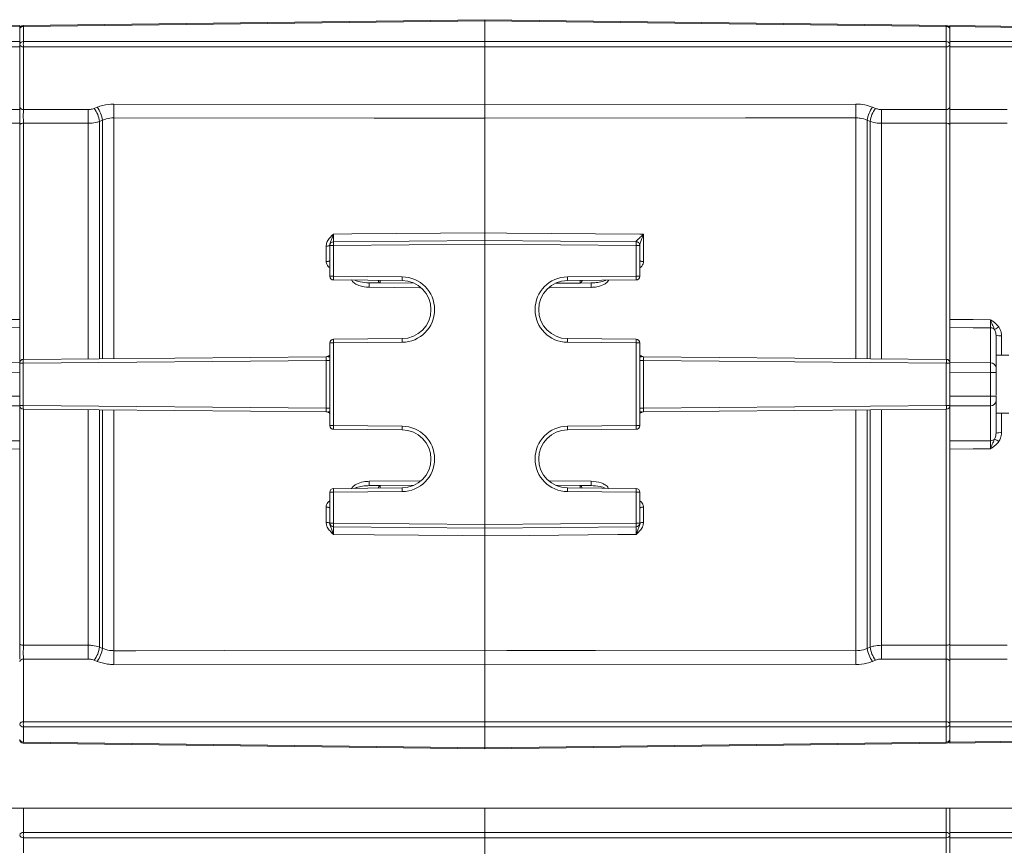
# Model space of a CAD drawing. Units: inches. Extents: x 0.7 to 33.3, y 0.7 to 21.3.
# Drawn here: x 6.8 to 12.2, y 4.3 to 8.8 of the extents above; entities that cross this region are included whole.
import ezdxf

# ---------------------------------------------------------------- set-up
doc = ezdxf.new("R2010")
doc.units = ezdxf.units.IN
doc.header["$MEASUREMENT"] = 0
doc.layers.add('1', color=7, linetype='Continuous')
doc.styles.add('SLDTEXTSTYLE0', font='TXT', dxfattribs={"width": 0.7})
doc.dimstyles.new('SLDDIMSTYLE0', dxfattribs={"dimtxt": 0.242676, "dimasz": 0.253255, "dimexe": 0, "dimexo": 0.0625, "dimgap": 0.060669, "dimtad": 0, "dimtih": 1, "dimtoh": 1, "dimdec": 1, "dimrnd": 1e-09, "dimzin": 4, "dimdsep": 46, "dimtxsty": 'SLDTEXTSTYLE0', "dimsah": 1, "dimcen": 0.09, "dimadec": 0, "dimazin": 1, "dimtfac": 1, "dimtdec": 3, "dimtofl": 0, "dimtmove": 0, "dimatfit": 3, "dimfxl": 0, "dimfrac": 2, "dimtolj": 1, "dimtzin": 12, "dimarcsym": 0})

# ---------------------------------------------------------------- blocks, each defined once
blk = doc.blocks.new('_D')
at = {"layer": '1', "color": 7}
for p, q in [((2.8522, 6.9755), (2.8522, 1.8438)), ((15.8315, 6.5541), (15.8315, 1.8438)), ((8.7893, 1.9335), (8.706, 1.9335)), ((8.706, 1.9335), (8.706, 1.5608)), ((9.6042, 1.9335), (9.6875, 1.9335)), ((9.6875, 1.9335), (9.6875, 1.5608)), ((2.8522, 1.9138), (8.5671, 1.9138)), ((15.8315, 1.9138), (9.8264, 1.9138)), ((8.706, 1.5608), (8.7893, 1.5608)), ((9.6875, 1.5608), (9.6042, 1.5608))]:
    blk.add_line(p, q, dxfattribs=at)
for points in [[(2.8522, 1.9138), (3.1055, 1.8749), (3.1055, 1.9528)], [(15.8315, 1.9138), (15.5782, 1.9528), (15.5782, 1.8749)]]:
    blk.add_solid(points, dxfattribs=at)
at = {"layer": '1', "color": 7, "char_height": 0.25, "attachment_point": 1, "style": 'SLDTEXTSTYLE0'}
for s, insert in [('13.0in', (8.7431, 2.3113)), ('33cm', (8.7893, 1.8831))]:
    blk.add_mtext(s, dxfattribs=dict(at, insert=insert))

msp = doc.modelspace()

# ---------------------------------------------------------------- linework, layer by layer
at = {"color": 7, "linetype": 'Continuous', "lineweight": 15}
for p, q in [((6.8168, 8.7813), (5.7116, 8.7677)), ((6.8168, 8.7754), (5.7117, 8.7618)), ((6.8168, 8.7813), (6.8168, 8.7754)), ((6.8168, 8.7754), (6.8168, 8.6934)), ((9.3418, 8.8124), (6.8366, 8.7815)), ((9.3418, 8.8066), (6.8367, 8.7756)), ((6.8367, 8.7756), (6.8367, 8.6934)), ((11.8471, 8.7815), (9.3418, 8.8124)), ((9.3418, 8.8066), (9.3418, 8.8124)), ((9.3418, 8.6934), (9.3418, 8.8066)), ((11.847, 8.7756), (9.3418, 8.8066)), ((11.847, 8.6934), (11.847, 8.7756)), ((12.9721, 8.7677), (11.8668, 8.7813)), ((11.8668, 8.7754), (11.8668, 8.7813)), ((12.972, 8.7618), (11.8668, 8.7754)), ((11.8668, 8.6934), (11.8668, 8.7754)), ((5.7117, 8.6934), (6.8168, 8.6934)), ((6.8168, 8.6651), (5.7117, 8.6651)), ((6.8168, 8.6934), (6.8168, 8.6651)), ((6.8168, 8.6651), (6.8168, 8.3254)), ((6.8367, 8.6934), (9.3418, 8.6934)), ((9.3418, 8.6651), (6.8367, 8.6651)), ((6.8367, 8.6651), (6.8367, 8.3257)), ((9.3418, 8.6651), (9.3418, 8.6934)), ((9.3418, 8.6934), (11.847, 8.6934)), ((11.847, 8.6651), (9.3418, 8.6651)), ((9.3418, 8.3527), (9.3418, 8.6651)), ((11.847, 8.3257), (11.847, 8.6651)), ((11.8668, 8.6934), (12.972, 8.6934)), ((11.8668, 8.6651), (11.8668, 8.6934)), ((12.972, 8.6651), (11.8668, 8.6651)), ((11.8668, 8.3254), (11.8668, 8.6651)), ((7.3276, 8.3551), (9.3418, 8.3527)), ((9.3418, 8.3527), (11.356, 8.3551)), ((6.8367, 8.3257), (7.1888, 8.3253)), ((7.2208, 8.3313), (7.2367, 8.3379)), ((11.4469, 8.3379), (11.4629, 8.3313)), ((11.4948, 8.3253), (11.847, 8.3257)), ((6.8168, 8.2504), (6.8168, 7.1861)), ((7.2662, 8.2673), (7.2502, 8.2608)), ((9.3418, 8.2779), (9.3418, 7.6564)), ((11.4334, 8.2608), (11.4175, 8.2673)), ((11.8668, 7.1861), (11.8668, 8.2504)), ((10.2032, 7.649), (10.2032, 7.5014)), ((8.5202, 7.6076), (9.3418, 7.6148)), ((9.3418, 7.5948), (8.5202, 7.5876)), ((9.3418, 7.6148), (9.3418, 7.5948)), ((9.3418, 7.6148), (10.1635, 7.6076)), ((9.3418, 6.0748), (9.3418, 7.5948)), ((10.1635, 7.5876), (9.3418, 7.5948)), ((8.4805, 7.5014), (8.4805, 7.5841)), ((8.5003, 7.4205), (8.5003, 7.5876)), ((8.5003, 7.5876), (8.5202, 7.5876)), ((8.5202, 7.5876), (8.5202, 7.4205)), ((10.1635, 7.4205), (10.1635, 7.5876)), ((10.1635, 7.5876), (10.1833, 7.5876)), ((10.1833, 7.5876), (10.1833, 7.4205)), ((8.5202, 7.4205), (8.5003, 7.4205)), ((8.5202, 7.4205), (8.8932, 7.4173)), ((8.8932, 7.3973), (8.5202, 7.4005)), ((8.7729, 7.3842), (8.7144, 7.3847)), ((8.9583, 7.3826), (8.7729, 7.3842)), ((9.86, 7.3838), (9.7254, 7.3826)), ((9.7905, 7.4173), (10.1635, 7.4205)), ((10.1635, 7.4005), (9.7905, 7.3973)), ((9.9184, 7.3843), (9.86, 7.3838)), ((10.1635, 7.4205), (10.1833, 7.4205)), ((6.8168, 7.1422), (6.8168, 7.1861)), ((11.8668, 7.1861), (11.8668, 7.1422)), ((6.8168, 7.1422), (6.8168, 6.9521)), ((11.8668, 6.9521), (11.8668, 7.1422)), ((12.0871, 6.951), (12.0871, 7.141)), ((8.5003, 6.6105), (8.5003, 7.059)), ((8.5202, 7.059), (8.5003, 7.059)), ((8.5202, 7.079), (8.8932, 7.0823)), ((8.8932, 7.0623), (8.5202, 7.059)), ((8.5202, 7.059), (8.5202, 6.6105)), ((9.7905, 7.0823), (10.1635, 7.079)), ((10.1635, 7.059), (9.7905, 7.0623)), ((10.1635, 6.6105), (10.1635, 7.059)), ((10.1635, 7.059), (10.1833, 7.059)), ((10.1833, 7.059), (10.1833, 6.6105)), ((12.1168, 7.1005), (12.1168, 6.9911)), ((6.5966, 6.951), (6.8168, 6.9521)), ((6.8366, 6.95), (6.8168, 6.95)), ((6.8168, 6.9001), (6.8168, 6.95)), ((8.4806, 6.9643), (6.8366, 6.95)), ((6.8366, 6.95), (6.8366, 6.7196)), ((6.8367, 6.97), (8.4805, 6.9843)), ((8.4806, 6.7053), (8.4806, 6.9643)), ((8.5003, 6.9643), (8.4806, 6.9643)), ((10.1833, 6.9643), (10.2031, 6.9643)), ((10.2031, 6.9643), (10.2031, 6.7053)), ((11.8471, 6.95), (10.2031, 6.9643)), ((10.2032, 6.9843), (11.847, 6.97)), ((11.8471, 6.7196), (11.8471, 6.95)), ((11.8471, 6.95), (11.8668, 6.95)), ((11.8668, 6.9521), (12.0871, 6.951)), ((11.8668, 6.95), (11.8668, 6.9455)), ((12.1868, 6.9918), (12.1168, 6.9918)), ((12.1168, 6.9911), (12.1168, 6.9256)), ((6.8168, 6.9001), (6.5966, 6.899)), ((6.8168, 6.9001), (6.8168, 6.7694)), ((11.8668, 6.9001), (11.8668, 6.945)), ((12.0871, 6.899), (11.8668, 6.9001)), ((11.8668, 6.7694), (11.8668, 6.9001)), ((12.0871, 6.7705), (12.0871, 6.899)), ((12.1168, 6.899), (12.0871, 6.899)), ((12.1168, 6.9256), (12.1168, 6.925)), ((12.1168, 6.925), (12.1168, 6.899)), ((12.1168, 6.899), (12.1168, 6.8972)), ((12.1168, 6.899), (12.1168, 6.7748)), ((6.5966, 6.7705), (6.8168, 6.7694)), ((6.8168, 6.7694), (6.8168, 6.7246)), ((11.8668, 6.7694), (12.0871, 6.7705)), ((11.8668, 6.7694), (11.8668, 6.7196)), ((12.1168, 6.7705), (12.0871, 6.7705)), ((12.1168, 6.7724), (12.1168, 6.7705)), ((12.1168, 6.7705), (12.1168, 6.7446)), ((12.1168, 6.7446), (12.1168, 6.744)), ((12.1168, 6.7446), (12.1168, 6.6785)), ((6.8168, 6.7175), (6.5966, 6.7186)), ((6.8168, 6.7196), (6.8168, 6.7241)), ((6.8366, 6.7196), (6.8168, 6.7196)), ((6.8168, 6.7175), (6.8168, 6.5273)), ((6.8366, 6.7196), (8.4806, 6.7053)), ((8.4805, 6.6853), (6.8367, 6.6996)), ((8.5003, 6.7053), (8.4806, 6.7053)), ((10.1833, 6.7053), (10.2031, 6.7053)), ((10.2031, 6.7053), (11.8471, 6.7196)), ((11.847, 6.6996), (10.2032, 6.6853)), ((11.8471, 6.7196), (11.8668, 6.7196)), ((12.0871, 6.7186), (11.8668, 6.7175)), ((11.8668, 6.5273), (11.8668, 6.7175)), ((12.0871, 6.5285), (12.0871, 6.7186)), ((12.1168, 6.6785), (12.1168, 6.5691)), ((12.1168, 6.6778), (12.1868, 6.6778)), ((8.5202, 6.6105), (8.5003, 6.6105)), ((8.5202, 6.6105), (8.8932, 6.6073)), ((8.8932, 6.5873), (8.5202, 6.5905)), ((9.7905, 6.6073), (10.1635, 6.6105)), ((10.1635, 6.5905), (9.7905, 6.5873)), ((10.1635, 6.6105), (10.1833, 6.6105)), ((6.8168, 6.4835), (6.8168, 6.5273)), ((11.8668, 6.5273), (11.8668, 6.4835)), ((6.8168, 6.4835), (6.8168, 5.4192)), ((11.8668, 5.4192), (11.8668, 6.4835)), ((8.5202, 6.269), (8.8932, 6.2723)), ((8.7144, 6.2849), (8.7729, 6.2854)), ((8.7729, 6.2854), (8.9583, 6.287)), ((9.7254, 6.287), (9.86, 6.2858)), ((9.7905, 6.2723), (10.1635, 6.269)), ((9.86, 6.2858), (9.9184, 6.2853)), ((8.5003, 6.082), (8.5003, 6.249)), ((8.5202, 6.249), (8.5003, 6.249)), ((8.8932, 6.2523), (8.5202, 6.249)), ((8.5202, 6.249), (8.5202, 6.082)), ((10.1635, 6.249), (9.7905, 6.2523)), ((10.1635, 6.082), (10.1635, 6.249)), ((10.1635, 6.249), (10.1833, 6.249)), ((10.1833, 6.249), (10.1833, 6.082)), ((8.4805, 6.0854), (8.4805, 6.1682)), ((10.2032, 6.1682), (10.2032, 6.0854)), ((8.5202, 6.082), (8.5003, 6.082)), ((8.5202, 6.082), (9.3418, 6.0748)), ((9.3418, 6.0548), (8.5202, 6.062)), ((9.3418, 6.0748), (10.1635, 6.082)), ((9.3418, 6.0748), (9.3418, 6.0548)), ((10.1635, 6.062), (9.3418, 6.0548)), ((10.1833, 6.082), (10.1635, 6.082)), ((9.3418, 6.0132), (9.3418, 5.3916)), ((7.2502, 5.4088), (7.2662, 5.4023)), ((11.4175, 5.4023), (11.4334, 5.4088)), ((7.1888, 5.3443), (6.8367, 5.3439)), ((6.8367, 5.3439), (6.8367, 5.0044)), ((7.2367, 5.3317), (7.2208, 5.3382)), ((9.3418, 5.3168), (7.3276, 5.3144)), ((9.3418, 5.0044), (9.3418, 5.3168)), ((11.356, 5.3144), (9.3418, 5.3168)), ((11.4629, 5.3382), (11.4469, 5.3317)), ((11.847, 5.3439), (11.4948, 5.3443)), ((11.847, 5.0044), (11.847, 5.3439)), ((11.8668, 5.0044), (11.8668, 5.3442)), ((6.8367, 5.0044), (9.3418, 5.0044)), ((9.3418, 4.9762), (6.8367, 4.9762)), ((6.8367, 4.9762), (6.8367, 4.8939)), ((9.3418, 4.9762), (9.3418, 5.0044)), ((9.3418, 5.0044), (11.847, 5.0044)), ((11.847, 4.9762), (9.3418, 4.9762)), ((9.3418, 4.863), (9.3418, 4.9762)), ((11.847, 4.8939), (11.847, 4.9762)), ((11.8668, 5.0044), (12.972, 5.0044)), ((11.8668, 4.9762), (11.8668, 5.0044)), ((12.972, 4.9762), (11.8668, 4.9762)), ((11.8668, 4.8941), (11.8668, 4.9762)), ((6.8366, 4.8881), (9.3418, 4.8572)), ((6.8367, 4.8939), (9.3418, 4.863)), ((9.3418, 4.863), (11.847, 4.8939)), ((9.3418, 4.8572), (11.8471, 4.8881)), ((11.8668, 4.8941), (12.972, 4.9078)), ((11.8668, 4.8883), (12.9721, 4.9019)), ((11.8668, 4.8883), (11.8668, 4.8941)), ((9.3418, 4.8572), (9.3418, 4.863)), ((5.9671, 4.5352), (12.7166, 4.5352)), ((11.8668, 4.4034), (11.8668, 4.5352)), ((6.8367, 4.4034), (9.3418, 4.4034)), ((9.3418, 4.3751), (9.3418, 4.4034)), ((9.3418, 4.4034), (11.847, 4.4034)), ((11.8668, 4.4034), (12.972, 4.4034)), ((11.8668, 4.3751), (11.8668, 4.4034)), ((9.3418, 4.3751), (6.8367, 4.3751)), ((6.8367, 4.3751), (6.8367, 4.2929)), ((11.847, 4.3751), (9.3418, 4.3751)), ((9.3418, 4.262), (9.3418, 4.3751)), ((11.847, 4.2929), (11.847, 4.3751)), ((12.972, 4.3751), (11.8668, 4.3751)), ((11.8668, 4.2931), (11.8668, 4.3751))]:
    msp.add_line(p, q, dxfattribs=at)
at = {"color": 8, "linetype": 'Continuous', "lineweight": 15}
for p, q in [((6.8366, 8.7815), (6.8367, 8.7756)), ((11.847, 8.7756), (11.8471, 8.7815)), ((6.8367, 8.2507), (6.8367, 6.97)), ((7.1888, 6.973), (7.1888, 8.2504)), ((7.2502, 8.2608), (7.2502, 6.9736)), ((7.2662, 6.9737), (7.2662, 8.2673)), ((7.3276, 8.2801), (7.3276, 6.9742)), ((11.356, 6.9742), (11.356, 8.2801)), ((11.4175, 8.2673), (11.4175, 6.9737)), ((11.4334, 6.9736), (11.4334, 8.2608)), ((11.4948, 8.2504), (11.4948, 6.973)), ((11.847, 6.97), (11.847, 8.2507)), ((8.9882, 7.3584), (8.7144, 7.3608)), ((9.9184, 7.3603), (9.6951, 7.3584)), ((12.1466, 7.0975), (12.1466, 6.9918)), ((6.8168, 6.9531), (6.8171, 6.9533)), ((11.8666, 6.9533), (11.8668, 6.9531)), ((6.8171, 6.7163), (6.8168, 6.7164)), ((6.8367, 6.6996), (6.8367, 5.4188)), ((7.1888, 5.4192), (7.1888, 6.6965)), ((7.2502, 6.696), (7.2502, 5.4088)), ((7.2662, 5.4023), (7.2662, 6.6959)), ((7.3276, 6.6953), (7.3276, 5.3895)), ((11.356, 5.3895), (11.356, 6.6953)), ((11.4175, 6.6959), (11.4175, 5.4023)), ((11.4334, 5.4088), (11.4334, 6.696)), ((11.4948, 6.6965), (11.4948, 5.4192)), ((11.847, 5.4188), (11.847, 6.6996)), ((11.8668, 6.7164), (11.8666, 6.7163)), ((12.1466, 6.6778), (12.1466, 6.5721)), ((8.7144, 6.3088), (8.9886, 6.3112)), ((9.6955, 6.3112), (9.9184, 6.3092)), ((6.8367, 4.8939), (6.8366, 4.8881)), ((11.8471, 4.8881), (11.847, 4.8939)), ((6.8367, 4.5352), (6.8367, 4.4034)), ((9.3418, 4.4034), (9.3418, 4.5352)), ((11.847, 4.4034), (11.847, 4.5352))]:
    msp.add_line(p, q, dxfattribs=at)
at = {"color": 7, "linetype": 'Continuous', "lineweight": 15, "flags": 128}
for points in [[(6.5066, 8.3257), (6.6465, 8.3256), (6.8168, 8.3254)], [(11.8668, 8.3254), (12.0372, 8.3256), (12.1771, 8.3257)], [(6.8168, 8.2504), (6.6968, 8.2505), (6.5066, 8.2507)], [(6.8168, 8.2399), (6.8172, 8.242), (6.8183, 8.244), (6.8202, 8.2459), (6.8226, 8.2475), (6.8256, 8.2489), (6.8291, 8.2499), (6.8328, 8.2505), (6.8367, 8.2507)], [(7.1888, 8.2504), (7.0688, 8.2505), (6.8367, 8.2507)], [(9.3418, 8.2779), (9.2218, 8.2781), (8.7419, 8.2786), (7.3276, 8.2801)], [(11.356, 8.2801), (11.2361, 8.2799), (10.7561, 8.2794), (9.3418, 8.2779)], [(11.847, 8.2507), (11.7468, 8.2506), (11.4948, 8.2504)], [(11.847, 8.2507), (11.8509, 8.2505), (11.8546, 8.2499), (11.858, 8.2489), (11.861, 8.2475), (11.8635, 8.2459), (11.8653, 8.244), (11.8665, 8.242), (11.8668, 8.2399)], [(12.1771, 8.2507), (12.0868, 8.2506), (11.8668, 8.2504)], [(8.5202, 7.6493), (8.6203, 7.6502), (9.1003, 7.6543), (9.3418, 7.6564)], [(9.3418, 7.6564), (9.4618, 7.6553), (9.9418, 7.6512), (10.1833, 7.6491), (10.2032, 7.649)], [(8.5003, 7.5897), (8.5, 7.5886), (8.4988, 7.5876), (8.497, 7.5866), (8.4945, 7.5858), (8.4915, 7.5851), (8.4881, 7.5846), (8.4844, 7.5842), (8.4805, 7.5841)], [(6.5966, 7.1849), (6.6868, 7.1854), (6.6917, 7.1854), (6.8168, 7.1861)], [(11.8668, 7.1861), (11.9868, 7.1855), (11.992, 7.1854), (12.0871, 7.1849)], [(6.8168, 7.1422), (6.6917, 7.1415), (6.5966, 7.141)], [(12.0871, 7.141), (11.992, 7.1415), (11.8668, 7.1422)], [(10.1835, 7.0003), (10.1834, 6.9984), (10.1834, 6.9954), (10.1838, 6.9931), (10.1843, 6.9916), (10.1853, 6.9903), (10.1855, 6.9902), (10.1855, 6.9902)], [(8.5002, 6.6692), (8.5003, 6.6712), (8.5002, 6.6741), (8.4999, 6.6765), (8.4993, 6.678), (8.4984, 6.6793), (8.4982, 6.6794), (8.4982, 6.6794)], [(6.5966, 6.5285), (6.6917, 6.528), (6.8168, 6.5273)], [(11.8668, 6.5273), (11.992, 6.528), (12.0871, 6.5285)], [(6.8168, 6.4835), (6.6968, 6.4841), (6.6917, 6.4841), (6.5966, 6.4846)], [(12.0871, 6.4846), (11.9968, 6.4842), (11.992, 6.4841), (11.8668, 6.4835)], [(8.4805, 6.0854), (8.4844, 6.0853), (8.4881, 6.085), (8.4915, 6.0845), (8.4945, 6.0838), (8.497, 6.0829), (8.4988, 6.082), (8.5, 6.0809), (8.5003, 6.0798)], [(10.1833, 6.0798), (10.1837, 6.0809), (10.1848, 6.082), (10.1867, 6.0829), (10.1891, 6.0838), (10.1921, 6.0845), (10.1956, 6.085), (10.1993, 6.0853), (10.2032, 6.0854)], [(9.3418, 6.0132), (9.2218, 6.0142), (8.7419, 6.0184), (8.5202, 6.0203)], [(10.1635, 6.0203), (10.0633, 6.0194), (9.5834, 6.0153), (9.3418, 6.0132)], [(6.8367, 5.4188), (6.8328, 5.419), (6.8291, 5.4197), (6.8256, 5.4207), (6.8226, 5.422), (6.8202, 5.4237), (6.8183, 5.4255), (6.8172, 5.4276), (6.8168, 5.4297)], [(6.8367, 5.4188), (6.9368, 5.4189), (7.1888, 5.4192)], [(11.4948, 5.4192), (11.6148, 5.4191), (11.847, 5.4188)], [(11.8668, 5.4297), (11.8665, 5.4276), (11.8653, 5.4255), (11.8635, 5.4237), (11.861, 5.422), (11.858, 5.4207), (11.8546, 5.4197), (11.8509, 5.419), (11.847, 5.4188)], [(11.8668, 5.4192), (11.9868, 5.419), (12.1771, 5.4188)], [(7.3276, 5.3895), (7.4476, 5.3896), (7.9276, 5.3901), (9.3418, 5.3916)], [(9.3418, 5.3916), (9.4618, 5.3915), (9.9418, 5.391), (11.356, 5.3895)], [(12.1771, 5.3438), (12.0372, 5.344), (11.8668, 5.3442)]]:
    msp.add_lwpolyline(points, dxfattribs=at)
at = {"color": 8, "linetype": 'Continuous', "lineweight": 15, "flags": 128}
for points in [[(8.7729, 7.3842), (8.7709, 7.3846), (8.7691, 7.3858), (8.7674, 7.3876), (8.7659, 7.3901), (8.7646, 7.3931), (8.7638, 7.3966), (8.7634, 7.3984)], [(9.8695, 7.398), (9.8692, 7.3961), (9.8683, 7.3927), (9.867, 7.3896), (9.8656, 7.3872), (9.8638, 7.3853), (9.862, 7.3842), (9.86, 7.3838)], [(8.7634, 6.2712), (8.7638, 6.273), (8.7646, 6.2764), (8.7659, 6.2795), (8.7674, 6.282), (8.7691, 6.2838), (8.7709, 6.285), (8.7729, 6.2854)], [(9.86, 6.2858), (9.862, 6.2854), (9.8638, 6.2843), (9.8656, 6.2824), (9.867, 6.2799), (9.8683, 6.2769), (9.8692, 6.2734), (9.8695, 6.2716)]]:
    msp.add_lwpolyline(points, dxfattribs=at)
at = {"color": 7, "linetype": 'Continuous', "lineweight": 15}
for centre, radius, start, end in [((6.8368, 8.7615), 0.02, 90.7071, 180), ((6.8343, 8.758), 0.0178, 82.3247, 168.6762), ((11.8494, 8.758), 0.0178, 11.3238, 97.6753), ((11.8468, 8.7615), 0.02, 0, 89.2929), ((6.8343, 8.6758), 0.0178, 82.3247, 168.6762), ((6.8343, 8.6828), 0.0178, 191.3238, 277.6753), ((8.1789, 8.6793), 1.3423, 179.3963, 180.6037), ((11.8494, 8.6758), 0.0178, 11.3238, 97.6753), ((10.5048, 8.6793), 1.3423, 359.3963, 0.6037), ((11.8494, 8.6828), 0.0178, 262.3247, 348.6762), ((6.8343, 8.3433), 0.0178, 191.3238, 277.6753), ((2.7358, 8.3176), 4.592, 359.5317, 0.4683), ((15.9479, 8.3176), 4.592, 179.5317, 180.4683), ((11.8494, 8.3433), 0.0178, 262.3247, 348.6762), ((2.5902, 8.2878), 4.5988, 359.5334, 0.4666), ((7.1059, 8.2419), 0.1456, 7.4391, 37.8934), ((7.1218, 8.2485), 0.1456, 7.4248, 37.8903), ((11.5619, 8.2485), 0.1456, 142.1097, 172.5752), ((11.5778, 8.2419), 0.1456, 142.1066, 172.5609), ((16.0935, 8.2878), 4.5988, 179.5334, 180.4666), ((8.5203, 7.5876), 0.02, 90.5, 180), ((9.0932, 7.5976), 0.5731, 179.0002, 180.9998), ((10.1636, 7.5895), 0.0197, 0.7716, 90.2011), ((9.5905, 7.5976), 0.5731, 359.0002, 0.9998), ((10.1633, 7.5876), 0.02, 0, 89.5), ((8.4851, 7.5249), 0.024, 258.9195, 309.3792), ((10.1986, 7.5249), 0.024, 230.6208, 281.0805), ((8.5203, 7.4205), 0.02, 180, 269.5), ((9.0932, 7.4105), 0.5731, 179.0002, 180.9998), ((8.1204, 7.3727), 0.5941, 358.8456, 1.1544), ((9.4662, 7.4073), 0.5731, 179.0002, 180.9998), ((8.8917, 7.2398), 0.1775, 270.5, 89.5), ((8.8918, 7.2398), 0.1575, 270.5, 89.5), ((9.792, 7.2398), 0.1775, 90.5, 269.5), ((9.7918, 7.2398), 0.1575, 90.5, 269.5), ((9.2175, 7.4073), 0.5731, 359.0002, 0.9998), ((10.5124, 7.3723), 0.5941, 178.8457, 181.1543), ((9.5905, 7.4105), 0.5731, 359.0002, 0.9998), ((10.1633, 7.4205), 0.02, 270.5, 0), ((12.0873, 7.1089), 0.0321, 46.7442, 90.2696), ((12.0458, 7.2601), 0.1427, 296.4186, 306.8925), ((8.5203, 7.059), 0.02, 90.5, 180), ((9.0932, 7.069), 0.5731, 179.0002, 180.9998), ((9.4662, 7.0723), 0.5731, 179.0002, 180.9998), ((9.2175, 7.0723), 0.5731, 359.0002, 0.9998), ((9.5905, 7.069), 0.5731, 359.0002, 0.9998), ((10.1633, 7.059), 0.02, 0, 89.5), ((12.1393, 7.1733), 0.0762, 252.8932, 275.5059), ((6.8368, 6.95), 0.02, 90.5, 180), ((7.1874, 6.958), 0.3509, 178.0504, 181.316), ((8.4803, 7.0043), 0.02, 270.5, 295.4834), ((10.2033, 7.0043), 0.02, 244.5166, 269.5), ((11.4963, 6.958), 0.3509, 358.684, 1.9496), ((11.8468, 6.95), 0.02, 360, 89.5), ((12.0888, 6.9229), 0.0282, 4.3565, 93.3615), ((12.0888, 6.7467), 0.0282, 266.6385, 355.6435), ((6.8368, 6.7196), 0.02, 180, 269.5), ((7.1874, 6.7115), 0.3509, 178.684, 181.9496), ((8.4803, 6.6653), 0.02, 64.5166, 89.5), ((10.2033, 6.6653), 0.02, 90.5, 115.4834), ((11.4963, 6.7115), 0.3509, 358.0504, 1.316), ((11.8468, 6.7196), 0.02, 270.5, 0), ((8.5203, 6.6105), 0.02, 180, 269.5), ((9.0932, 6.6005), 0.5731, 179.0002, 180.9998), ((9.4662, 6.5973), 0.5731, 179.0002, 180.9998), ((8.8917, 6.4298), 0.1775, 270.5, 89.5), ((8.8918, 6.4298), 0.1575, 270.5, 89.5), ((9.792, 6.4298), 0.1775, 90.5, 269.5), ((9.7918, 6.4298), 0.1575, 90.5, 269.5), ((9.2175, 6.5973), 0.5731, 359.0002, 0.9998), ((9.5905, 6.6005), 0.5731, 359.0002, 0.9998), ((10.1633, 6.6105), 0.02, 270.5, 0), ((12.0873, 6.5607), 0.0321, 269.7304, 313.2558), ((12.0458, 6.4095), 0.1427, 53.1075, 63.5814), ((12.1393, 6.4962), 0.0762, 84.4941, 107.1068), ((8.1204, 6.2968), 0.5941, 358.8456, 1.1544), ((10.5124, 6.2973), 0.5941, 178.8457, 181.1543), ((8.5203, 6.249), 0.02, 90.5, 180), ((9.0932, 6.259), 0.5731, 179.0002, 180.9998), ((9.4662, 6.2623), 0.5731, 179.0002, 180.9998), ((9.2175, 6.2623), 0.5731, 359.0002, 0.9998), ((9.5905, 6.259), 0.5731, 359.0002, 0.9998), ((10.1633, 6.249), 0.02, 0, 89.5), ((8.4851, 6.1446), 0.024, 50.6208, 101.0805), ((10.1986, 6.1446), 0.024, 78.9195, 129.3792), ((8.5203, 6.082), 0.02, 180, 269.5), ((9.0932, 6.072), 0.5731, 179.0002, 180.9998), ((9.5905, 6.072), 0.5731, 359.0002, 0.9998), ((10.1633, 6.082), 0.02, 270.5, 0), ((2.5902, 5.3817), 4.5988, 359.5334, 0.4666), ((7.1059, 5.4277), 0.1456, 322.1066, 352.5609), ((7.1218, 5.4211), 0.1456, 322.1097, 352.5752), ((11.5619, 5.4211), 0.1456, 187.4248, 217.8903), ((11.5778, 5.4277), 0.1456, 187.4391, 217.8934), ((16.0935, 5.3817), 4.5988, 179.5334, 180.4666), ((2.7358, 5.352), 4.592, 359.5317, 0.4683), ((15.9479, 5.352), 4.592, 179.5317, 180.4683), ((6.8343, 5.3262), 0.0178, 82.3247, 168.6762), ((11.8494, 5.3262), 0.0178, 11.3238, 97.6753), ((6.8343, 4.9868), 0.0178, 82.3247, 168.6762), ((6.8343, 4.9938), 0.0178, 191.3238, 277.6753), ((8.1789, 4.9903), 1.3423, 179.3963, 180.6037), ((11.8494, 4.9868), 0.0178, 11.3238, 97.6753), ((10.5048, 4.9903), 1.3423, 359.3963, 0.6037), ((11.8494, 4.9938), 0.0178, 262.3247, 348.6762), ((6.8368, 4.9081), 0.02, 180, 269.2929), ((6.8343, 4.9116), 0.0178, 191.3238, 277.6753), ((11.8494, 4.9116), 0.0178, 262.3247, 348.6762), ((11.8468, 4.9081), 0.02, 270.7071, 0), ((6.8343, 4.3858), 0.0178, 82.3247, 168.6762), ((6.8343, 4.3927), 0.0178, 191.3238, 277.6753), ((8.1789, 4.3893), 1.3423, 179.3963, 180.6037), ((11.8494, 4.3858), 0.0178, 11.3238, 97.6753), ((10.5048, 4.3893), 1.3423, 359.3963, 0.6037), ((11.8494, 4.3927), 0.0178, 262.3247, 348.6762)]:
    msp.add_arc(centre, radius, start, end, dxfattribs=at)
at = {"color": 8, "linetype": 'Continuous', "lineweight": 15}
for centre, radius, start, end in [((9.2246, 7.3927), 0.4518, 179.281, 181.0724), ((9.5312, 7.3918), 0.3289, 358.5931, 1.0535), ((9.1017, 6.2773), 0.3289, 178.5931, 181.0535), ((9.4083, 6.2774), 0.4518, 359.281, 1.0724)]:
    msp.add_arc(centre, radius, start, end, dxfattribs=at)
at = {"color": 7, "linetype": 'Continuous', "lineweight": 15}
for centre, major_axis, ratio, start_param, end_param in [((8.4803, 6.9643), (0.0002, 0.02), 0.014251, 4.712762, 6.283434), ((10.2033, 6.9643), (-0.0002, 0.02), 0.014251, 6.282937, 7.853608), ((12.0868, 6.899), (0.0002, 0.06), 0.004363, 4.712422, 5.759576), ((12.0868, 6.7705), (-0.0002, 0.06), 0.004363, 3.665202, 4.712356), ((8.4803, 6.7053), (-0.0002, 0.02), 0.014251, 3.141344, 4.712016), ((10.2033, 6.7053), (0.0002, 0.02), 0.014251, 1.57117, 3.141841)]:
    msp.add_ellipse(centre, major_axis=major_axis, ratio=ratio, start_param=start_param, end_param=end_param, dxfattribs=at)
for points, knots in [([(7.2367, 8.3379), (7.2469, 8.3416), (7.2751, 8.3519), (7.3071, 8.3539), (7.3276, 8.3551)], [0, 0, 0, 0, 0.358172, 1, 1, 1, 1]), ([(9.3418, 8.3527), (9.3418, 8.3474), (9.3418, 8.3368), (9.3418, 8.3167), (9.3418, 8.2961), (9.3418, 8.284), (9.3418, 8.2779)], [0, 0, 0, 0, 0.253158, 0.502101, 0.751051, 1, 1, 1, 1]), ([(11.356, 8.3551), (11.3675, 8.3548), (11.3993, 8.3537), (11.4283, 8.3441), (11.4469, 8.3379)], [0, 0, 0, 0, 0.35812, 1, 1, 1, 1]), ([(6.8168, 8.3254), (6.8168, 8.3201), (6.8168, 8.3096), (6.8168, 8.2897), (6.8168, 8.2689), (6.8168, 8.2566), (6.8168, 8.2504)], [0, 0, 0, 0, 0.248372, 0.496744, 0.745109, 1, 1, 1, 1]), ([(6.8367, 8.3257), (6.8367, 8.3203), (6.8366, 8.3097), (6.8366, 8.2895), (6.8366, 8.2688), (6.8367, 8.2568), (6.8367, 8.2507)], [0, 0, 0, 0, 0.254892, 0.503256, 0.751627, 1, 1, 1, 1]), ([(7.1888, 8.3253), (7.1961, 8.3257), (7.2073, 8.3264), (7.2172, 8.33), (7.2208, 8.3313)], [0, 0, 0, 0, 0.641725, 1, 1, 1, 1]), ([(11.4629, 8.3313), (11.4694, 8.3292), (11.4796, 8.3258), (11.4908, 8.3254), (11.4948, 8.3253)], [0, 0, 0, 0, 0.641783, 1, 1, 1, 1]), ([(11.847, 8.2507), (11.847, 8.2569), (11.8471, 8.2692), (11.8471, 8.29), (11.8471, 8.31), (11.847, 8.3205), (11.847, 8.3257)], [0, 0, 0, 0, 0.254892, 0.503256, 0.751627, 1, 1, 1, 1]), ([(11.8668, 8.2504), (11.8668, 8.2564), (11.8668, 8.2685), (11.8668, 8.2891), (11.8668, 8.3093), (11.8668, 8.32), (11.8668, 8.3254)], [0, 0, 0, 0, 0.248372, 0.496744, 0.745109, 1, 1, 1, 1]), ([(7.2502, 8.2608), (7.2434, 8.2585), (7.2243, 8.2523), (7.2027, 8.2511), (7.1888, 8.2504)], [0, 0, 0, 0, 0.357771, 1, 1, 1, 1]), ([(7.3276, 8.2801), (7.3137, 8.2792), (7.2921, 8.2778), (7.2731, 8.27), (7.2662, 8.2673)], [0, 0, 0, 0, 0.64109, 1, 1, 1, 1]), ([(11.4175, 8.2673), (11.4049, 8.2719), (11.3853, 8.2791), (11.3638, 8.2798), (11.356, 8.2801)], [0, 0, 0, 0, 0.6424221, 1, 1, 1, 1]), ([(11.4948, 8.2504), (11.4871, 8.2506), (11.4656, 8.2513), (11.446, 8.2571), (11.4334, 8.2608)], [0, 0, 0, 0, 0.3585898, 1, 1, 1, 1]), ([(8.4805, 7.5841), (8.4813, 7.5906), (8.4832, 7.6059), (8.4965, 7.6259), (8.5102, 7.6399), (8.518, 7.6473), (8.5201, 7.6492), (8.5202, 7.6493)], [0, 0, 0, 0, 0.249761, 0.589763, 0.892679, 0.996893, 1, 1, 1, 1]), ([(8.5003, 7.5897), (8.5008, 7.5936), (8.502, 7.604), (8.5091, 7.6195), (8.5153, 7.6358), (8.5191, 7.6463), (8.5201, 7.6492), (8.5202, 7.6493)], [0, 0, 0, 0, 0.196156, 0.523684, 0.870108, 0.995803, 1, 1, 1, 1]), ([(8.5202, 7.6493), (8.5202, 7.6447), (8.5201, 7.6338), (8.5201, 7.62), (8.5201, 7.6096), (8.5202, 7.6083), (8.5202, 7.6076)], [0, 0, 0, 0, 0.197428, 0.464948, 0.732473, 1, 1, 1, 1]), ([(9.3418, 7.6148), (9.3418, 7.6151), (9.3418, 7.616), (9.3418, 7.6239), (9.3418, 7.6377), (9.3418, 7.6501), (9.3418, 7.6564)], [0, 0, 0, 0, 0.196211, 0.464137, 0.732069, 1, 1, 1, 1]), ([(10.1635, 7.6092), (10.1639, 7.6102), (10.1644, 7.6117), (10.1687, 7.6164), (10.1781, 7.6254), (10.1914, 7.6375), (10.2005, 7.6464), (10.2031, 7.6489), (10.2032, 7.649)], [0, 0, 0, 0, 0.144924, 0.208783, 0.46826, 0.851822, 0.995952, 1, 1, 1, 1]), ([(10.2032, 7.649), (10.2031, 7.6488), (10.2018, 7.6454), (10.1973, 7.6334), (10.1908, 7.6164), (10.1848, 7.5997), (10.1838, 7.5927), (10.1833, 7.5897)], [0, 0, 0, 0, 0.004734, 0.151951, 0.544533, 0.804847, 1, 1, 1, 1]), ([(8.7144, 7.3608), (8.6953, 7.3625), (8.6702, 7.3649), (8.6401, 7.3784), (8.6261, 7.3883), (8.6199, 7.3977), (8.6187, 7.4007), (8.6185, 7.4011)], [0, 0, 0, 0, 0.521635, 0.687489, 0.909805, 0.986229, 1, 1, 1, 1]), ([(10.0142, 7.4007), (10.0133, 7.3988), (10.0105, 7.393), (10.0015, 7.3841), (9.9817, 7.3718), (9.9528, 7.3625), (9.929, 7.361), (9.9184, 7.3603)], [0, 0, 0, 0, 0.059862, 0.180381, 0.342714, 0.707925, 1, 1, 1, 1]), ([(6.8168, 7.1861), (6.8168, 7.1795), (6.8168, 7.1664), (6.8168, 7.1513), (6.8168, 7.1449), (6.8168, 7.1422)], [0, 0, 0, 0, 0.369597, 0.739194, 1, 1, 1, 1]), ([(11.8668, 7.1422), (11.8668, 7.1462), (11.8668, 7.1541), (11.8668, 7.1702), (11.8668, 7.1815), (11.8668, 7.1861)], [0, 0, 0, 0, 0.369597, 0.739194, 1, 1, 1, 1]), ([(12.0871, 7.1849), (12.0872, 7.1849), (12.0899, 7.183), (12.0953, 7.1793), (12.1054, 7.172), (12.1123, 7.1661), (12.1168, 7.1622)], [0, 0, 0, 0, 0.008184, 0.266409, 0.524493, 1, 1, 1, 1]), ([(12.0871, 7.1849), (12.0871, 7.1848), (12.0885, 7.181), (12.0934, 7.1674), (12.1008, 7.1497), (12.107, 7.137), (12.1093, 7.1323)], [0, 0, 0, 0, 0.005087, 0.196286, 0.705338, 1, 1, 1, 1]), ([(12.0871, 7.141), (12.0871, 7.1437), (12.0871, 7.1501), (12.0871, 7.1632), (12.0871, 7.1758), (12.0871, 7.1824), (12.0871, 7.1849)], [0, 0, 0, 0, 0.260394, 0.629387, 0.860347, 1, 1, 1, 1]), ([(12.1093, 7.1323), (12.1118, 7.1264), (12.1162, 7.1161), (12.1166, 7.1051), (12.1168, 7.1005)], [0, 0, 0, 0, 0.5770625, 1, 1, 1, 1]), ([(12.1168, 7.1622), (12.1172, 7.1619), (12.1225, 7.1569), (12.1271, 7.1513), (12.1314, 7.146)], [0, 0, 0, 0, 0.063274, 1, 1, 1, 1]), ([(12.1314, 7.146), (12.1365, 7.1371), (12.1451, 7.1219), (12.1462, 7.1046), (12.1466, 7.0975)], [0, 0, 0, 0, 0.586527, 1, 1, 1, 1]), ([(8.5003, 6.9976), (8.5003, 6.997), (8.5003, 6.9954), (8.5, 6.9933), (8.4994, 6.9916), (8.4989, 6.9908), (8.4991, 6.9909), (8.4987, 6.9907), (8.4979, 6.9902), (8.4959, 6.9893), (8.493, 6.988), (8.4904, 6.987), (8.4891, 6.9863), (8.4888, 6.9861)], [0, 0, 0, 0, 0.058702, 0.16213, 0.253298, 0.353019, 0.510362, 0.549163, 0.593673, 0.669248, 0.847504, 0.963509, 1, 1, 1, 1]), ([(8.5003, 6.9975), (8.5003, 6.9956), (8.5001, 6.9923), (8.4989, 6.9882), (8.4973, 6.9855), (8.4956, 6.984), (8.4937, 6.9834), (8.4913, 6.9841), (8.4897, 6.986), (8.4892, 6.9862), (8.4889, 6.9862)], [0, 0, 0, 0, 0.158365, 0.275625, 0.364217, 0.437285, 0.51052, 0.60734, 0.816911, 1, 1, 1, 1]), ([(10.1947, 6.9862), (10.1943, 6.986), (10.1938, 6.9856), (10.1916, 6.9838), (10.1898, 6.9835), (10.188, 6.9841), (10.1863, 6.9857), (10.1847, 6.9884), (10.1835, 6.9926), (10.1834, 6.9958), (10.1833, 6.9975)], [0, 0, 0, 0, 0.284479, 0.408498, 0.497267, 0.568321, 0.63936, 0.731542, 0.855621, 1, 1, 1, 1]), ([(10.1943, 6.9865), (10.1943, 6.9865), (10.1939, 6.9867), (10.1915, 6.9876), (10.1883, 6.9889), (10.186, 6.9899), (10.1855, 6.9902), (10.1855, 6.9902), (10.1855, 6.9902)], [0, 0, 0, 0, 0.001362, 0.105258, 0.727362, 0.876743, 0.958058, 1, 1, 1, 1]), ([(8.4889, 6.6833), (8.4893, 6.6836), (8.4899, 6.684), (8.4921, 6.6857), (8.4939, 6.6861), (8.4957, 6.6854), (8.4974, 6.6839), (8.499, 6.6811), (8.5001, 6.677), (8.5003, 6.6738), (8.5003, 6.672)], [0, 0, 0, 0, 0.284479, 0.408498, 0.497267, 0.568321, 0.63936, 0.731542, 0.855621, 1, 1, 1, 1]), ([(8.4894, 6.6831), (8.4894, 6.6831), (8.4898, 6.6829), (8.4922, 6.6819), (8.4954, 6.6807), (8.4977, 6.6796), (8.4982, 6.6794), (8.4982, 6.6794), (8.4982, 6.6794)], [0, 0, 0, 0, 0.001362, 0.105258, 0.727362, 0.876743, 0.958058, 1, 1, 1, 1]), ([(10.1833, 6.672), (10.1834, 6.6739), (10.1836, 6.6773), (10.1848, 6.6814), (10.1864, 6.684), (10.1881, 6.6855), (10.19, 6.6861), (10.1924, 6.6854), (10.194, 6.6835), (10.1945, 6.6834), (10.1947, 6.6833)], [0, 0, 0, 0, 0.158365, 0.275625, 0.364217, 0.437285, 0.51052, 0.60734, 0.816911, 1, 1, 1, 1]), ([(10.1834, 6.672), (10.1834, 6.6726), (10.1834, 6.6742), (10.1837, 6.6763), (10.1842, 6.6779), (10.1848, 6.6788), (10.1846, 6.6786), (10.1849, 6.6789), (10.1857, 6.6794), (10.1877, 6.6803), (10.1907, 6.6816), (10.1932, 6.6826), (10.1946, 6.6833), (10.1949, 6.6834)], [0, 0, 0, 0, 0.058702, 0.16213, 0.253298, 0.353019, 0.510362, 0.549163, 0.593673, 0.669248, 0.847504, 0.963509, 1, 1, 1, 1]), ([(6.8168, 6.5273), (6.8168, 6.5234), (6.8168, 6.5155), (6.8168, 6.4993), (6.8168, 6.4881), (6.8168, 6.4835)], [0, 0, 0, 0, 0.369597, 0.739194, 1, 1, 1, 1]), ([(11.8668, 6.4835), (11.8668, 6.49), (11.8668, 6.5032), (11.8668, 6.5182), (11.8668, 6.5247), (11.8668, 6.5273)], [0, 0, 0, 0, 0.369597, 0.739194, 1, 1, 1, 1]), ([(12.0871, 6.4846), (12.0871, 6.4847), (12.0885, 6.4886), (12.0934, 6.5022), (12.1008, 6.5198), (12.107, 6.5326), (12.1093, 6.5373)], [0, 0, 0, 0, 0.0050875, 0.1962857, 0.7053383, 1, 1, 1, 1]), ([(12.0871, 6.4846), (12.0871, 6.4893), (12.0871, 6.5006), (12.0871, 6.5142), (12.0871, 6.5236), (12.0871, 6.5272), (12.0871, 6.5285)], [0, 0, 0, 0, 0.260342, 0.629335, 0.860294, 1, 1, 1, 1]), ([(12.1314, 6.5236), (12.1271, 6.5183), (12.1186, 6.5081), (12.1057, 6.4978), (12.0953, 6.4903), (12.0899, 6.4866), (12.0872, 6.4847), (12.0871, 6.4846)], [0, 0, 0, 0, 0.345209, 0.668777, 0.831759, 0.994832, 1, 1, 1, 1]), ([(12.1093, 6.5373), (12.1112, 6.5414), (12.1158, 6.5515), (12.1165, 6.5625), (12.1168, 6.5691)], [0, 0, 0, 0, 0.405997, 1, 1, 1, 1]), ([(12.1466, 6.5721), (12.1457, 6.562), (12.1443, 6.5446), (12.1352, 6.5298), (12.1314, 6.5236)], [0, 0, 0, 0, 0.582425, 1, 1, 1, 1]), ([(8.6185, 6.2684), (8.6194, 6.2704), (8.6222, 6.2762), (8.6312, 6.285), (8.6511, 6.2974), (8.6799, 6.3066), (8.7038, 6.3081), (8.7144, 6.3088)], [0, 0, 0, 0, 0.059744, 0.180288, 0.342665, 0.708412, 1, 1, 1, 1]), ([(9.9184, 6.3092), (9.9374, 6.3075), (9.9626, 6.3052), (9.9926, 6.2916), (10.0066, 6.2817), (10.0128, 6.2723), (10.014, 6.2693), (10.0142, 6.2689)], [0, 0, 0, 0, 0.5216456, 0.6874388, 0.9097461, 0.9861751, 1, 1, 1, 1]), ([(8.5202, 6.0203), (8.5201, 6.0203), (8.518, 6.0223), (8.5102, 6.0297), (8.4965, 6.0437), (8.4832, 6.0637), (8.4813, 6.079), (8.4805, 6.0854)], [0, 0, 0, 0, 0.003107, 0.107321, 0.410237, 0.750239, 1, 1, 1, 1]), ([(8.5202, 6.0203), (8.5201, 6.0204), (8.5191, 6.0233), (8.5153, 6.0338), (8.5091, 6.05), (8.502, 6.0656), (8.5008, 6.0759), (8.5003, 6.0798)], [0, 0, 0, 0, 0.004197, 0.129892, 0.476316, 0.803844, 1, 1, 1, 1]), ([(8.5202, 6.062), (8.5202, 6.0613), (8.5201, 6.06), (8.5201, 6.0496), (8.5201, 6.0358), (8.5202, 6.0249), (8.5202, 6.0203)], [0, 0, 0, 0, 0.267527, 0.535052, 0.802572, 1, 1, 1, 1]), ([(9.3418, 6.0548), (9.3418, 6.0544), (9.3418, 6.0536), (9.3418, 6.0457), (9.3418, 6.0319), (9.3418, 6.0194), (9.3418, 6.0132)], [0, 0, 0, 0, 0.196211, 0.464137, 0.732069, 1, 1, 1, 1]), ([(10.2032, 6.0854), (10.2024, 6.079), (10.2005, 6.0637), (10.1872, 6.0437), (10.1735, 6.0297), (10.1656, 6.0223), (10.1636, 6.0203), (10.1635, 6.0203)], [0, 0, 0, 0, 0.249761, 0.589763, 0.892679, 0.996893, 1, 1, 1, 1]), ([(10.1833, 6.0798), (10.1829, 6.0759), (10.1817, 6.0656), (10.1745, 6.05), (10.1683, 6.0338), (10.1646, 6.0233), (10.1635, 6.0204), (10.1635, 6.0203)], [0, 0, 0, 0, 0.196156, 0.523684, 0.870108, 0.995803, 1, 1, 1, 1]), ([(10.1635, 6.0203), (10.1635, 6.0249), (10.1635, 6.0358), (10.1636, 6.0496), (10.1636, 6.06), (10.1635, 6.0613), (10.1635, 6.062)], [0, 0, 0, 0, 0.1974283, 0.4649478, 0.7324729, 1, 1, 1, 1]), ([(6.8168, 5.4192), (6.8168, 5.4131), (6.8168, 5.4011), (6.8168, 5.3804), (6.8168, 5.3603), (6.8168, 5.3496), (6.8168, 5.3442)], [0, 0, 0, 0, 0.248372, 0.496744, 0.745109, 1, 1, 1, 1]), ([(6.8367, 5.4188), (6.8367, 5.4126), (6.8366, 5.4004), (6.8366, 5.3796), (6.8366, 5.3596), (6.8367, 5.3491), (6.8367, 5.3439)], [0, 0, 0, 0, 0.2548917, 0.5032557, 0.7516268, 1, 1, 1, 1]), ([(7.1888, 5.4192), (7.1965, 5.419), (7.2181, 5.4183), (7.2377, 5.4125), (7.2502, 5.4088)], [0, 0, 0, 0, 0.35859, 1, 1, 1, 1]), ([(7.2662, 5.4023), (7.2788, 5.3977), (7.2983, 5.3905), (7.3199, 5.3898), (7.3276, 5.3895)], [0, 0, 0, 0, 0.642422, 1, 1, 1, 1]), ([(11.356, 5.3895), (11.3699, 5.3904), (11.3916, 5.3918), (11.4106, 5.3995), (11.4175, 5.4023)], [0, 0, 0, 0, 0.64109, 1, 1, 1, 1]), ([(11.4334, 5.4088), (11.4403, 5.411), (11.4594, 5.4172), (11.481, 5.4184), (11.4948, 5.4192)], [0, 0, 0, 0, 0.357771, 1, 1, 1, 1]), ([(11.847, 5.3439), (11.847, 5.3493), (11.8471, 5.3599), (11.8471, 5.3801), (11.8471, 5.4007), (11.847, 5.4128), (11.847, 5.4188)], [0, 0, 0, 0, 0.254892, 0.503256, 0.751627, 1, 1, 1, 1]), ([(11.8668, 5.3442), (11.8668, 5.3495), (11.8668, 5.3599), (11.8668, 5.3799), (11.8668, 5.4007), (11.8668, 5.413), (11.8668, 5.4192)], [0, 0, 0, 0, 0.248372, 0.496744, 0.745109, 1, 1, 1, 1]), ([(9.3418, 5.3168), (9.3418, 5.3222), (9.3418, 5.3328), (9.3418, 5.3529), (9.3418, 5.3735), (9.3418, 5.3856), (9.3418, 5.3916)], [0, 0, 0, 0, 0.253158, 0.502101, 0.751051, 1, 1, 1, 1]), ([(7.2208, 5.3382), (7.2142, 5.3404), (7.204, 5.3438), (7.1928, 5.3442), (7.1888, 5.3443)], [0, 0, 0, 0, 0.641783, 1, 1, 1, 1]), ([(7.3276, 5.3144), (7.3162, 5.3148), (7.2844, 5.3159), (7.2554, 5.3255), (7.2367, 5.3317)], [0, 0, 0, 0, 0.35812, 1, 1, 1, 1]), ([(11.4469, 5.3317), (11.4368, 5.328), (11.4086, 5.3176), (11.3766, 5.3157), (11.356, 5.3144)], [0, 0, 0, 0, 0.358172, 1, 1, 1, 1]), ([(11.4948, 5.3443), (11.4876, 5.3438), (11.4764, 5.3432), (11.4665, 5.3395), (11.4629, 5.3382)], [0, 0, 0, 0, 0.641725, 1, 1, 1, 1])]:
    msp.add_open_spline(points, degree=3, knots=knots, dxfattribs=at)
at = {"color": 8, "linetype": 'Continuous', "lineweight": 15}
for points, knots in [([(8.4805, 7.5014), (8.4807, 7.4982), (8.4813, 7.4907), (8.4864, 7.4797), (8.4932, 7.4712), (8.4988, 7.4685), (8.5003, 7.4677)], [0, 0, 0, 0, 0.233052, 0.557876, 0.874663, 1, 1, 1, 1]), ([(10.1833, 7.4671), (10.1833, 7.4671), (10.1877, 7.4688), (10.1944, 7.4759), (10.2018, 7.4876), (10.2027, 7.4968), (10.2032, 7.5014)], [0, 0, 0, 0, 0.000749, 0.331063, 0.665883, 1, 1, 1, 1]), ([(8.7144, 7.3847), (8.6978, 7.3857), (8.6761, 7.3871), (8.6502, 7.3931), (8.6413, 7.3974), (8.6369, 7.3995)], [0, 0, 0, 0, 0.622493, 0.814231, 1, 1, 1, 1]), ([(9.9964, 7.3991), (9.9954, 7.3985), (9.9903, 7.3954), (9.9735, 7.3904), (9.9486, 7.3854), (9.9277, 7.3846), (9.9184, 7.3843)], [0, 0, 0, 0, 0.045555, 0.225014, 0.65292, 1, 1, 1, 1]), ([(8.6363, 6.27), (8.6374, 6.2707), (8.6424, 6.2738), (8.6592, 6.2787), (8.6842, 6.2837), (8.705, 6.2845), (8.7144, 6.2849)], [0, 0, 0, 0, 0.045452, 0.224963, 0.653506, 1, 1, 1, 1]), ([(9.9184, 6.2853), (9.935, 6.2843), (9.9567, 6.2829), (9.9825, 6.2769), (9.9915, 6.2726), (9.9959, 6.2705)], [0, 0, 0, 0, 0.622502, 0.814165, 1, 1, 1, 1]), ([(8.5003, 6.2024), (8.5003, 6.2024), (8.496, 6.2008), (8.4893, 6.1937), (8.4819, 6.182), (8.481, 6.1728), (8.4805, 6.1682)], [0, 0, 0, 0, 0.000749, 0.331063, 0.665883, 1, 1, 1, 1]), ([(10.2032, 6.1682), (10.2029, 6.1713), (10.2024, 6.1789), (10.1973, 6.1899), (10.1904, 6.1983), (10.1849, 6.2011), (10.1833, 6.2018)], [0, 0, 0, 0, 0.233052, 0.557876, 0.874663, 1, 1, 1, 1])]:
    msp.add_open_spline(points, degree=3, knots=knots, dxfattribs=at)

# ---------------------------------------------------------------- dimensions: what is measured, and where the dimension line sits
at = {"layer": '1', "color": 7}
dim = msp.add_linear_dim(base=(15.8315, 1.9138), p1=(2.8522, 7.0455), p2=(15.8315, 6.6241), dimstyle='SLDDIMSTYLE0', dxfattribs=at)
dim.commit()
dim.dimension.update_dxf_attribs({"geometry": '_D', "text_midpoint": (9.1968, 1.9138), "dimtype": 160})

doc.saveas('drawing.dxf')
